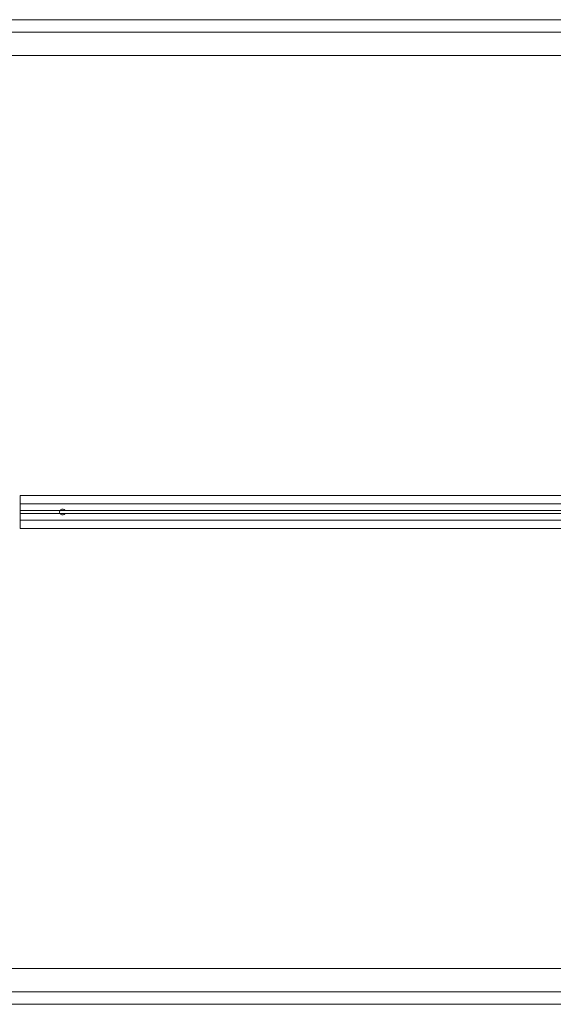
# Model space of a CAD drawing. Units: inches. Extents: x -42.3 to 44.3, y -20.4 to 19.
# Drawn here: x -20.3 to 1, y -20.4 to 19 of the extents above; entities that cross this region are included whole.
import ezdxf

# ---------------------------------------------------------------- set-up
doc = ezdxf.new("R2010")
doc.units = ezdxf.units.IN

# ---------------------------------------------------------------- blocks, each defined once
blk = doc.blocks.new('A$C33c7328c')
at = {"color": 0, "linetype": 'Continuous', "lineweight": 0}
for p, q in [((43.324, 19.674), (-42.896, 19.674)), ((42.893, 19.173), (-42.465, 19.173)), ((42.08, 18.244), (-41.652, 18.244)), ((42.08, 18.244), (-41.652, 18.244)), ((21.514, 0.659), (-21.086, 0.659)), ((-21.086, 0.327), (-21.086, 0.659)), ((21.514, 0.659), (-21.086, 0.659)), ((-21.086, 0.327), (21.514, 0.327)), ((-21.086, 0.061), (-21.086, 0.327)), ((-21.086, 0.327), (21.514, 0.327)), ((-21.086, 0.061), (21.514, 0.061)), ((-21.086, 0.061), (-21.086, -0.061)), ((-21.086, 0.061), (21.514, 0.061)), ((-21.086, -0.061), (21.514, -0.061)), ((-21.086, -0.327), (-21.086, -0.061)), ((-21.086, -0.061), (21.514, -0.061)), ((21.514, -0.327), (-21.086, -0.327)), ((-21.086, -0.659), (-21.086, -0.327)), ((21.514, -0.327), (-21.086, -0.327)), ((-21.086, -0.659), (21.514, -0.659)), ((-21.086, -0.659), (21.514, -0.659)), ((-41.652, -18.244), (42.08, -18.244)), ((-41.652, -18.244), (42.08, -18.244)), ((-42.465, -19.173), (42.893, -19.173)), ((-42.896, -19.674), (43.324, -19.674))]:
    blk.add_line(p, q, dxfattribs=at)
for start, end in [(31.0641, 148.9359), (211.0641, 328.9359)]:
    blk.add_arc((-19.393, 0), 0.118, start, end, dxfattribs=at)
blk.add_open_spline([(-19.494, 0.061), (-19.497, 0.056), (-19.5, 0.051), (-19.508, 0.031), (-19.511, 0.015), (-19.511, -0.015), (-19.508, -0.031), (-19.5, -0.051), (-19.497, -0.056), (-19.494, -0.061)], degree=3, knots=[1.2020366, 1.2020366, 1.2020366, 1.2020366, 1.2443546, 1.2443546, 1.3574773, 1.3574773, 1.4706, 1.4706, 1.512918, 1.512918, 1.512918, 1.512918], dxfattribs=at)

msp = doc.modelspace()

# ---------------------------------------------------------------- block references
msp.add_blockref('A$C33c7328c', (0.807, -0.682))

doc.saveas('drawing.dxf')
